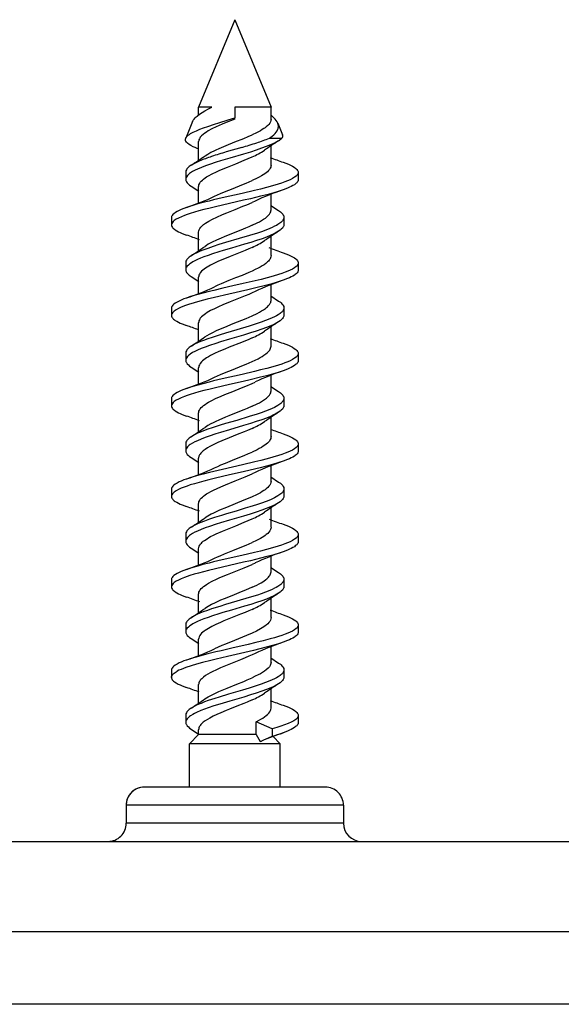
# Model space of a CAD drawing. Extents: x 0 to 420, y 0 to 297.
# Drawn here: x 106 to 114, y 34 to 47 of the extents above; entities that cross this region are included whole.
import ezdxf

# ---------------------------------------------------------------- set-up
doc = ezdxf.new("R2010")
doc.units = 0
doc.layers.get('0').update_dxf_attribs({"linetype": 'CONTINUOUS'})

msp = doc.modelspace()

# ---------------------------------------------------------------- linework, layer by layer
at = {"color": 7}
for p, q in [((109.437469, 47.316505), (108.937469, 46.109398)), ((109.437469, 47.316505), (109.937469, 46.109398)), ((109.122322, 46.109398), (108.937469, 46.109398)), ((108.937469, 46.001686), (108.937469, 46.109398)), ((109.437469, 46.109398), (109.437469, 45.960693)), ((109.677185, 46.109398), (109.437469, 46.109398)), ((109.937469, 46.109398), (109.677185, 46.109398)), ((109.937469, 45.939896), (109.937469, 46.109398)), ((108.855179, 45.910717), (108.759399, 45.679497)), ((109.437469, 45.944187), (109.437469, 45.960693)), ((110.029739, 45.886642), (110.096115, 45.726395)), ((108.937469, 45.375732), (108.937469, 45.631775)), ((109.916107, 45.680817), (110.08786, 45.680756)), ((109.937469, 45.307724), (109.937469, 45.573967)), ((108.93898, 45.530273), (108.918701, 45.538044)), ((109.53418, 45.553116), (109.31926, 45.489807)), ((108.759972, 45.212276), (108.759972, 45.112278)), ((110.312599, 45.207325), (110.312599, 45.107307)), ((108.833817, 45.01841), (108.93869, 44.949291)), ((108.937469, 44.789112), (108.937469, 45.009781)), ((109.937469, 44.689732), (109.937469, 44.900284)), ((109.716469, 44.811859), (109.677185, 44.793541)), ((109.936272, 44.750099), (110.041344, 44.680874)), ((108.562462, 44.582127), (108.562462, 44.482124)), ((110.115082, 44.587086), (110.115082, 44.487087)), ((108.937469, 44.125557), (108.937469, 44.38168)), ((109.937469, 44.057564), (109.937469, 44.323795)), ((108.759834, 43.962227), (108.759834, 43.862225)), ((110.312675, 43.957054), (110.312675, 43.857056)), ((108.833298, 43.76886), (108.938713, 43.699448)), ((108.937469, 43.538979), (108.937469, 43.759567)), ((109.716858, 43.562248), (109.677185, 43.54377)), ((109.937469, 43.439758), (109.937469, 43.650391)), ((109.936249, 43.500038), (110.041382, 43.430779)), ((108.562454, 43.332169), (108.562454, 43.232174)), ((110.114975, 43.337257), (110.114975, 43.237259)), ((108.937469, 42.875549), (108.937469, 43.131634)), ((109.937469, 42.807781), (109.937469, 43.07402)), ((108.759827, 42.71233), (108.759827, 42.612331)), ((110.312599, 42.707188), (110.312599, 42.607197)), ((108.833519, 42.518692), (108.938675, 42.449425)), ((108.937469, 42.289055), (108.937469, 42.50985)), ((109.677185, 42.293648), (109.716736, 42.31208)), ((109.937469, 42.189781), (109.937469, 42.400337)), ((109.934044, 42.251793), (110.041473, 42.181004)), ((108.562469, 42.082188), (108.562469, 41.982185)), ((110.115021, 42.087391), (110.115021, 41.987392)), ((108.937469, 41.625481), (108.937469, 41.881687)), ((109.937469, 41.557598), (109.937469, 41.823967)), ((108.759956, 41.462254), (108.759956, 41.362251)), ((110.312553, 41.457111), (110.312553, 41.357128)), ((108.83358, 41.268696), (108.938675, 41.199459)), ((108.937469, 41.038944), (108.937469, 41.259827)), ((109.937469, 40.939922), (109.937469, 41.150379)), ((109.716698, 41.062119), (109.677185, 41.043705)), ((109.936234, 41.000168), (110.04171, 40.930721)), ((108.562454, 40.832161), (108.562454, 40.732159)), ((110.115128, 40.837368), (110.115128, 40.737373)), ((108.937469, 40.375751), (108.937469, 40.631744)), ((109.937469, 40.307751), (109.937469, 40.573967)), ((108.759956, 40.21233), (108.759956, 40.112331)), ((110.31263, 40.207298), (110.31263, 40.107296)), ((108.833832, 40.018436), (108.93869, 39.949326)), ((108.937469, 39.789139), (108.937469, 40.009781)), ((109.937469, 39.689739), (109.937469, 39.900299)), ((109.7164, 39.811848), (109.677185, 39.793552)), ((109.936249, 39.750149), (110.041183, 39.680996)), ((108.562469, 39.582172), (108.562469, 39.48217)), ((110.115013, 39.587139), (110.115013, 39.487137)), ((108.937469, 39.125557), (108.937469, 39.381687)), ((109.937469, 39.057598), (109.937469, 39.323776)), ((108.759796, 38.962177), (108.759796, 38.862175)), ((110.312622, 38.957043), (110.312622, 38.857044)), ((108.833221, 38.768848), (108.938713, 38.699394)), ((108.937469, 38.538982), (108.937469, 38.759556)), ((109.937469, 38.439709), (109.937469, 38.650352)), ((109.716934, 38.562252), (109.677185, 38.543747)), ((109.936256, 38.500057), (110.041367, 38.430813)), ((108.562454, 38.332176), (108.562469, 38.316505)), ((108.562469, 38.316505), (108.562469, 38.232101)), ((110.114975, 38.337265), (110.114975, 38.237267)), ((108.937469, 37.875496), (108.937469, 38.131622)), ((109.937469, 37.807812), (109.937469, 38.074036)), ((108.75985, 37.712288), (108.75985, 37.612286)), ((110.312599, 37.707184), (110.312599, 37.607185)), ((109.731369, 37.441505), (109.731369, 37.620148)), ((109.951782, 37.519669), (109.731369, 37.620148)), ((108.937469, 37.441505), (108.812469, 37.316505)), ((108.833511, 37.5187), (108.938171, 37.449764)), ((108.937469, 37.441505), (108.937469, 37.509872)), ((109.677185, 37.441505), (108.937469, 37.441505)), ((109.731369, 37.441505), (109.677185, 37.441505)), ((109.731369, 37.441505), (109.788071, 37.345036)), ((109.788071, 37.345036), (109.951782, 37.419666)), ((109.951782, 37.519669), (109.951782, 37.419666)), ((109.965332, 37.413651), (110.062469, 37.316505)), ((109.737114, 37.316505), (108.812469, 37.316505)), ((108.812469, 36.716507), (108.812469, 37.316505)), ((110.062469, 37.316505), (109.737114, 37.316505)), ((109.788071, 37.345036), (109.804253, 37.351765)), ((110.062469, 36.716507), (110.062469, 37.316505)), ((110.036758, 36.716507), (108.187469, 36.716507)), ((110.687469, 36.716507), (110.036758, 36.716507)), ((107.937469, 36.466507), (107.937469, 36.216507)), ((110.937469, 36.466507), (107.937469, 36.466507)), ((107.937469, 36.466507), (107.937469, 36.216507)), ((110.937469, 36.466507), (110.937469, 36.216507)), ((110.937469, 36.216507), (107.937469, 36.216507)), ((102.987473, 35.966507), (186.987473, 35.966507)), ((186.987473, 34.716507), (102.987473, 34.716507)), ((186.987473, 33.716507), (102.987473, 33.716507))]:
    msp.add_line(p, q, dxfattribs=at)
for points in [[(108.855179, 45.910717), (108.863609, 45.927261), (108.875114, 45.943806), (108.889549, 45.960342), (108.902214, 45.972748), (108.916374, 45.985157), (108.948875, 46.009979), (108.985191, 46.034042), (109.025627, 46.058121), (109.072433, 46.083752), (109.122322, 46.109398)], [(110.029739, 45.886642), (110.020775, 45.904873), (110.009056, 45.923092), (109.99472, 45.941296), (109.982338, 45.954941), (109.96862, 45.968578), (109.937469, 45.995838)], [(108.759399, 45.679497), (108.767303, 45.693554), (108.779266, 45.707611), (108.795143, 45.721657), (108.809517, 45.732189), (108.82592, 45.742722), (108.844261, 45.75325), (108.864456, 45.763783), (108.906738, 45.783436), (108.954453, 45.803093), (109.007263, 45.82291), (109.064041, 45.842739), (109.15535, 45.872662), (109.218773, 45.892624), (109.347809, 45.93256), (109.437469, 45.960693)], [(109.437469, 45.944187), (109.319092, 45.896622), (109.261253, 45.872494), (109.17836, 45.835705), (109.120895, 45.807636), (109.069023, 45.779198), (109.045624, 45.764854), (109.024139, 45.750439), (108.998741, 45.731102), (108.977371, 45.711647), (108.96032, 45.692051), (108.953423, 45.682083), (108.947723, 45.67207), (108.942047, 45.658661), (108.938622, 45.645222), (108.937469, 45.631775)], [(109.937469, 45.939896), (109.935585, 45.922565), (109.929947, 45.905266), (109.920654, 45.888042), (109.907845, 45.870934), (109.891716, 45.853973), (109.872498, 45.837185), (109.856201, 45.824715), (109.838432, 45.812359), (109.815353, 45.797699), (109.790497, 45.783195), (109.736244, 45.754646), (109.677185, 45.726696)], [(109.916107, 45.680817), (109.936317, 45.694489), (109.954735, 45.708138), (109.976463, 45.726284), (109.994957, 45.7444), (110.010262, 45.762558), (110.023712, 45.783173), (110.033028, 45.803894), (110.036133, 45.814266), (110.0382, 45.824635), (110.039253, 45.834988), (110.039299, 45.845325), (110.036438, 45.865959), (110.029739, 45.886642)], [(109.025932, 45.435085), (109.064743, 45.460083), (109.108421, 45.484535), (109.142288, 45.501774), (109.177925, 45.518787), (109.222321, 45.538811), (109.316185, 45.578461), (109.438431, 45.627544), (109.561287, 45.676971), (109.620506, 45.701763), (109.677185, 45.726696)], [(108.918701, 45.538044), (108.889343, 45.549728), (108.862503, 45.561543), (108.831017, 45.577389), (108.804932, 45.59317), (108.784485, 45.608799), (108.77063, 45.622959), (108.76123, 45.637108), (108.758179, 45.644226), (108.756241, 45.65134), (108.755424, 45.65836), (108.755676, 45.665375), (108.757004, 45.672436), (108.759399, 45.679497)], [(110.041374, 45.643665), (110.019012, 45.630085), (109.99456, 45.616814), (109.96434, 45.602001), (109.932068, 45.587551), (109.871964, 45.563229), (109.808105, 45.539848), (109.731201, 45.513863), (109.652061, 45.488743), (109.557472, 45.460041), (109.366547, 45.403797), (109.240715, 45.366127), (109.178955, 45.346916), (109.088707, 45.317299), (109.030838, 45.296844), (108.975555, 45.275688), (108.923714, 45.253716), (108.887726, 45.236629), (108.854813, 45.218971), (108.824127, 45.199699), (108.810593, 45.1898), (108.798409, 45.179729), (108.784492, 45.166054), (108.773476, 45.15213), (108.76561, 45.137997), (108.761391, 45.125168), (108.759972, 45.112278)], [(108.833717, 45.306118), (108.808304, 45.28801), (108.797295, 45.278736), (108.787544, 45.269329), (108.776657, 45.256592), (108.768356, 45.243668), (108.762833, 45.230598), (108.760689, 45.221451), (108.759972, 45.212276)], [(108.937469, 45.009781), (108.93866, 45.023514), (108.942215, 45.037216), (108.94809, 45.050865), (108.953972, 45.06105), (108.96109, 45.07119), (108.973976, 45.086296), (108.989372, 45.101265), (109.006584, 45.115669), (109.025833, 45.129921), (109.048233, 45.14484), (109.072525, 45.159588), (109.125214, 45.188168), (109.183418, 45.216297), (109.232155, 45.238125), (109.334534, 45.280968), (109.45105, 45.32753), (109.567429, 45.374405), (109.623459, 45.397938), (109.677185, 45.421623)], [(109.937469, 45.307724), (109.936325, 45.294197), (109.932877, 45.280685), (109.927162, 45.2672), (109.921425, 45.257122), (109.914474, 45.247078), (109.901833, 45.232082), (109.886673, 45.217194), (109.869576, 45.202759), (109.850372, 45.188442), (109.828186, 45.173584), (109.80407, 45.158871), (109.774986, 45.142544), (109.743973, 45.126389), (109.677185, 45.094555)], [(110.105225, 45.347004), (110.142227, 45.333458), (110.176941, 45.319489), (110.207024, 45.305984), (110.234283, 45.29208), (110.25898, 45.277294), (110.27961, 45.2621), (110.293724, 45.248703), (110.3041, 45.235065), (110.307793, 45.228176), (110.310455, 45.221249), (110.312057, 45.214294), (110.312599, 45.207325)], [(110.312599, 45.207325), (110.311119, 45.195732), (110.306702, 45.184181), (110.299423, 45.172718), (110.292175, 45.164204), (110.283455, 45.155777), (110.261963, 45.139236), (110.233856, 45.122189), (110.201057, 45.105675), (110.166145, 45.090439), (110.128304, 45.075695), (110.084007, 45.060043), (110.037415, 45.044914), (109.958557, 45.021492), (109.876335, 44.999077), (109.791916, 44.977509), (109.708, 44.957069), (109.537071, 44.917271), (109.263405, 44.854839), (109.142883, 44.826424), (109.083672, 44.811947), (108.996674, 44.789753), (108.926651, 44.770779), (108.859154, 44.751156), (108.813858, 44.736973), (108.770531, 44.722359)], [(108.759972, 45.112278), (108.760559, 45.103958), (108.762329, 45.095654), (108.765289, 45.087318), (108.769402, 45.079025), (108.780869, 45.062698), (108.796379, 45.046692), (108.813751, 45.032379), (108.833817, 45.01841)], [(109.158119, 44.877338), (109.197556, 44.895699), (109.238739, 44.913918), (109.295868, 44.938065), (109.414902, 44.986126), (109.534988, 45.034119), (109.593452, 45.058182), (109.677185, 45.094555)], [(110.312599, 45.107307), (110.311043, 45.095421), (110.306389, 45.08358), (110.298752, 45.071838), (110.29213, 45.064163), (110.284325, 45.056557), (110.272758, 45.046993), (110.259483, 45.037575), (110.239044, 45.025085), (110.216034, 45.012886), (110.190781, 45.000984), (110.163567, 44.989388), (110.104347, 44.967049)], [(110.104347, 44.967049), (110.034355, 44.943962), (109.960136, 44.921936), (109.877853, 44.899475), (109.793198, 44.877831), (109.653008, 44.844067), (109.557648, 44.821983), (109.364166, 44.77795), (109.171753, 44.733337), (109.077606, 44.710442), (109.008438, 44.692837), (108.940933, 44.674755), (108.879578, 44.657269), (108.820702, 44.639187), (108.780396, 44.625801), (108.742043, 44.612026), (108.699234, 44.594994), (108.660507, 44.577309), (108.627884, 44.55962), (108.613579, 44.550526), (108.600784, 44.541271), (108.586304, 44.528709), (108.575035, 44.515923), (108.567253, 44.502968), (108.563667, 44.492565), (108.562462, 44.482124)], [(108.937469, 44.38168), (108.939194, 44.398247), (108.944458, 44.41502), (108.9534, 44.432049), (108.966042, 44.449265), (108.984421, 44.468605), (109.006866, 44.48777), (109.033035, 44.506767), (109.054909, 44.520905), (109.078529, 44.534939), (109.130363, 44.562687), (109.187225, 44.589996), (109.268616, 44.625725), (109.32515, 44.649139), (109.440544, 44.695343), (109.548523, 44.738621), (109.601234, 44.760437), (109.677185, 44.793541)], [(108.770531, 44.722359), (108.733536, 44.708801), (108.698799, 44.694809), (108.668526, 44.68121), (108.64109, 44.667198), (108.61628, 44.652328), (108.595535, 44.637043), (108.581367, 44.623592), (108.570969, 44.609913), (108.567268, 44.603004), (108.564606, 44.596066), (108.563004, 44.5891), (108.562462, 44.582127)], [(109.677185, 44.476799), (109.74572, 44.509399), (109.777527, 44.526001), (109.80732, 44.542824), (109.834801, 44.559883), (109.85965, 44.577168), (109.874596, 44.58881), (109.888145, 44.600548), (109.903877, 44.616329), (109.916779, 44.632248), (109.926682, 44.648285), (109.932648, 44.662052), (109.936264, 44.67588), (109.937469, 44.689732)], [(110.041344, 44.680874), (110.066849, 44.662697), (110.077881, 44.653397), (110.087639, 44.643974), (110.098511, 44.631226), (110.106773, 44.618317), (110.112259, 44.605286), (110.114372, 44.596191), (110.115082, 44.587086)], [(108.562462, 44.482124), (108.564041, 44.470161), (108.568733, 44.458263), (108.576424, 44.44648), (108.583054, 44.438812), (108.590858, 44.431225), (108.602463, 44.421642), (108.615768, 44.412216), (108.636131, 44.399788), (108.659012, 44.387661), (108.684105, 44.375839), (108.711128, 44.364319), (108.769974, 44.342133)], [(110.115082, 44.587086), (110.113464, 44.573338), (110.108673, 44.559677), (110.100807, 44.546162), (110.093689, 44.536945), (110.085258, 44.527836), (110.073814, 44.517296), (110.060814, 44.506935), (110.033058, 44.48822), (110.010788, 44.475296), (109.986671, 44.462669), (109.954926, 44.447571), (109.921104, 44.432854), (109.864052, 44.410255), (109.803726, 44.388432), (109.749847, 44.370171), (109.638367, 44.334774), (109.498131, 44.292721), (109.3106, 44.237358), (109.218224, 44.209248), (109.139519, 44.184196), (109.063103, 44.158298), (109.009712, 44.138817), (108.958832, 44.118683), (108.912766, 44.098515), (108.870598, 44.077553), (108.851341, 44.066784), (108.833504, 44.05582)], [(109.677185, 44.476799), (109.631935, 44.456848), (109.585068, 44.437031), (109.520729, 44.410728), (109.389641, 44.358337), (109.292542, 44.318848), (109.248688, 44.300293), (109.183441, 44.271225), (109.126015, 44.243458), (109.098343, 44.228951), (109.071693, 44.213989), (109.047821, 44.199474), (109.025803, 44.184811)], [(110.115082, 44.487087), (110.114494, 44.478798), (110.11274, 44.470531), (110.109795, 44.462204), (110.105705, 44.45393), (110.094307, 44.437675), (110.078873, 44.421749), (110.0616, 44.40752), (110.041641, 44.393631)], [(110.041641, 44.393631), (110.019829, 44.380371), (109.99601, 44.367424), (109.966095, 44.352715), (109.934128, 44.338379), (109.875519, 44.314617), (109.813148, 44.291729), (109.736687, 44.26585), (109.6577, 44.240742), (109.569496, 44.213905), (109.392174, 44.161552), (109.274521, 44.126503), (109.216057, 44.108562), (109.129562, 44.08091), (109.068687, 44.060249), (109.009796, 44.038849), (108.964149, 44.020882), (108.920975, 44.002285), (108.876617, 43.980743), (108.856354, 43.969681), (108.837578, 43.958424), (108.815155, 43.943134), (108.796059, 43.927532), (108.780655, 43.911633), (108.769226, 43.895344), (108.765129, 43.887062), (108.762177, 43.878738), (108.760422, 43.87048), (108.759834, 43.862225)], [(109.677185, 44.171818), (109.629517, 44.150795), (109.580086, 44.129913), (109.512207, 44.102207), (109.374252, 44.047081), (109.272308, 44.005306), (109.2118, 43.979126), (109.155411, 43.953053), (109.101776, 43.925838), (109.077103, 43.912151), (109.053726, 43.898205), (109.031998, 43.884087), (109.012131, 43.869827), (108.994286, 43.855431), (108.978607, 43.840897), (108.960907, 43.82074), (108.953835, 43.8106), (108.947983, 43.80043), (108.942169, 43.786831), (108.938644, 43.773205), (108.937469, 43.759567)], [(110.10479, 44.097103), (110.141846, 44.083523), (110.17662, 44.069515), (110.207108, 44.055809), (110.23468, 44.041702), (110.25943, 44.026817), (110.280052, 44.011543), (110.294052, 43.998165), (110.304314, 43.984581), (110.307953, 43.97773), (110.31057, 43.970852), (110.312149, 43.963955), (110.312675, 43.957054)], [(108.833504, 44.05582), (108.807983, 44.037632), (108.796959, 44.028343), (108.787216, 44.018936), (108.776367, 44.006222), (108.768127, 43.993351), (108.762657, 43.980366), (108.760544, 43.971302), (108.759834, 43.962227)], [(110.312675, 43.957054), (110.311211, 43.94553), (110.306839, 43.934067), (110.299652, 43.922714), (110.292503, 43.914291), (110.28392, 43.90596), (110.262772, 43.889622), (110.235268, 43.872852), (110.203201, 43.856609), (110.169144, 43.841656), (110.132195, 43.827164), (110.088623, 43.811676), (110.042656, 43.796677), (109.964867, 43.773464), (109.88343, 43.751171), (109.799438, 43.72963), (109.718559, 43.709843), (109.553429, 43.671188), (109.412315, 43.638985), (109.270546, 43.606491), (109.14595, 43.577095), (109.084763, 43.562126), (108.994957, 43.539181), (108.925087, 43.520203), (108.857788, 43.500591), (108.813118, 43.48658), (108.770401, 43.472164)], [(109.937469, 44.057564), (109.93605, 44.042564), (109.931839, 44.027657), (109.92495, 44.012917), (109.918747, 44.002926), (109.91143, 43.993053), (109.901367, 43.981491), (109.889923, 43.970108), (109.865601, 43.949615), (109.841263, 43.932156), (109.814148, 43.914902), (109.788322, 43.89994), (109.760277, 43.884861), (109.720352, 43.864918), (109.677185, 43.844776)], [(108.759834, 43.862225), (108.761223, 43.84951), (108.76535, 43.836861), (108.772125, 43.824326), (108.77887, 43.815022), (108.786964, 43.805817), (108.806908, 43.787743), (108.833298, 43.76886)], [(109.677185, 43.844776), (109.631866, 43.824749), (109.536713, 43.785027), (109.446053, 43.748631), (109.355087, 43.712234), (109.250565, 43.668945), (109.201828, 43.647514), (109.158249, 43.627266)], [(110.312675, 43.857056), (110.311104, 43.845131), (110.306427, 43.833279), (110.298752, 43.821545), (110.292145, 43.813915), (110.284363, 43.806362), (110.272766, 43.796803), (110.25946, 43.787399), (110.23912, 43.775005), (110.216263, 43.762909), (110.19117, 43.751106), (110.164124, 43.739594), (110.105171, 43.717392)], [(110.105171, 43.717392), (110.064896, 43.703789), (110.022888, 43.690552), (109.934952, 43.665073), (109.84211, 43.640423), (109.746788, 43.616669), (109.617966, 43.586113), (109.354584, 43.525829), (109.15554, 43.479401), (109.054161, 43.454456), (108.95562, 43.428642), (108.875183, 43.405811), (108.799194, 43.382004), (108.758095, 43.367783), (108.719452, 43.353161), (108.687531, 43.339806), (108.658249, 43.326088), (108.62619, 43.308529), (108.61219, 43.299526), (108.599693, 43.290382), (108.585594, 43.277992), (108.574654, 43.265404), (108.567101, 43.252666), (108.563622, 43.242435), (108.562454, 43.232174)], [(109.677185, 43.54377), (109.629578, 43.522743), (109.580177, 43.501854), (109.51236, 43.474152), (109.374138, 43.418926), (109.271896, 43.377041), (109.211334, 43.350819), (109.154831, 43.32465), (109.101509, 43.297554), (109.076866, 43.283859), (109.053543, 43.269932), (109.031898, 43.255863), (109.012138, 43.241692), (108.994415, 43.227417), (108.978851, 43.213043), (108.961052, 43.192875), (108.953934, 43.18272), (108.948051, 43.172527), (108.942192, 43.158901), (108.938652, 43.145264), (108.937469, 43.131634)], [(108.770401, 43.472164), (108.733353, 43.458588), (108.698624, 43.444607), (108.66806, 43.430878), (108.640442, 43.416756), (108.615715, 43.401897), (108.595116, 43.386658), (108.581108, 43.373287), (108.570839, 43.359707), (108.567192, 43.352856), (108.564568, 43.345978), (108.562988, 43.339077), (108.562454, 43.332169)], [(109.677185, 43.226738), (109.746094, 43.259663), (109.778, 43.276394), (109.807831, 43.29332), (109.835297, 43.310436), (109.860092, 43.327751), (109.875, 43.339401), (109.888489, 43.351128), (109.90416, 43.366882), (109.916992, 43.382759), (109.926826, 43.398735), (109.932716, 43.412373), (109.936279, 43.42606), (109.937469, 43.439758)], [(110.041382, 43.430779), (110.066849, 43.412636), (110.07785, 43.403366), (110.087578, 43.393978), (110.098419, 43.381287), (110.106659, 43.368427), (110.112144, 43.355442), (110.114265, 43.346359), (110.114975, 43.337257)], [(110.114975, 43.337257), (110.113396, 43.323673), (110.108688, 43.31015), (110.100952, 43.296749), (110.093941, 43.287598), (110.085625, 43.278534), (110.07431, 43.268028), (110.061417, 43.257679), (110.033829, 43.238949), (110.011246, 43.225773), (109.986717, 43.212879), (109.955086, 43.197788), (109.921356, 43.18306), (109.862823, 43.159821), (109.800789, 43.137375), (109.746895, 43.119125), (109.63549, 43.083767), (109.464096, 43.032566), (109.310577, 42.987209), (109.234665, 42.964184), (109.123566, 42.928795), (109.063812, 42.908413), (109.0065, 42.887482), (108.963448, 42.870499), (108.922836, 42.853062), (108.880409, 42.832684), (108.842628, 42.811573), (108.833267, 42.805687)], [(108.562454, 43.232174), (108.564018, 43.220303), (108.568665, 43.208488), (108.576294, 43.196777), (108.582878, 43.189148), (108.590645, 43.181587), (108.602203, 43.172035), (108.615471, 43.162624), (108.635826, 43.150188), (108.658745, 43.138039), (108.683922, 43.126171), (108.711082, 43.114586), (108.770355, 43.092228)], [(110.041336, 43.1437), (110.019272, 43.130287), (109.99514, 43.117168), (109.965141, 43.102432), (109.933067, 43.088039), (109.873222, 43.063778), (109.809433, 43.040398), (109.732674, 43.014454), (109.653442, 42.989304), (109.558517, 42.960495), (109.366096, 42.903709), (109.238937, 42.865498), (109.17659, 42.846008), (109.085724, 42.816036), (109.027695, 42.795422), (108.972488, 42.774178), (108.920944, 42.752209), (108.885307, 42.735184), (108.852806, 42.717636), (108.822632, 42.698544), (108.809341, 42.688751), (108.797394, 42.678806), (108.783768, 42.66531), (108.773003, 42.651581), (108.76532, 42.637661), (108.761208, 42.625027), (108.759827, 42.612331)], [(109.025513, 42.934578), (109.054695, 42.95372), (109.087021, 42.972645), (109.134407, 42.997589), (109.185913, 43.022259), (109.240715, 43.0467), (109.297989, 43.07095), (109.416763, 43.118996), (109.536026, 43.166718), (109.59404, 43.190605), (109.677185, 43.226738)], [(110.114975, 43.237259), (110.114395, 43.229019), (110.112656, 43.220795), (110.109718, 43.212486), (110.105637, 43.20422), (110.094254, 43.187969), (110.078796, 43.172001), (110.06144, 43.157696), (110.041336, 43.1437)], [(109.677185, 42.921753), (109.62986, 42.90086), (109.5289, 42.858864), (109.359695, 42.791122), (109.30159, 42.76741), (109.217094, 42.731327), (109.157318, 42.703808), (109.102081, 42.675877), (109.073471, 42.659958), (109.046982, 42.643909), (109.028053, 42.631378), (109.010651, 42.618763), (108.992722, 42.60421), (108.977058, 42.589531), (108.960045, 42.569859), (108.953232, 42.559944), (108.947601, 42.549984), (108.942001, 42.536652), (108.938606, 42.523266), (108.937469, 42.50985)], [(110.104721, 42.847054), (110.141815, 42.833469), (110.176605, 42.819477), (110.206879, 42.805889), (110.234291, 42.791908), (110.259026, 42.777092), (110.279671, 42.761887), (110.293777, 42.748493), (110.304131, 42.734871), (110.307816, 42.727993), (110.310463, 42.721081), (110.312065, 42.714142), (110.312599, 42.707188)], [(108.833267, 42.805687), (108.807922, 42.787636), (108.796951, 42.778404), (108.787247, 42.769047), (108.776413, 42.756386), (108.768166, 42.743542), (108.762672, 42.730556), (108.760536, 42.721458), (108.759827, 42.71233)], [(110.312599, 42.707188), (110.311134, 42.695705), (110.306778, 42.684261), (110.299614, 42.672901), (110.292465, 42.664463), (110.283875, 42.656105), (110.262657, 42.639687), (110.234879, 42.622742), (110.202438, 42.606319), (110.167656, 42.591068), (110.129868, 42.576294), (110.085991, 42.560745), (110.039749, 42.5457), (109.960533, 42.522133), (109.877922, 42.499592), (109.793152, 42.477909), (109.709129, 42.457424), (109.538094, 42.417534), (109.26281, 42.35463), (109.141533, 42.325996), (109.08197, 42.311417), (108.994499, 42.289074), (108.924515, 42.270084), (108.857109, 42.250458), (108.812569, 42.236496), (108.769958, 42.222118)], [(109.677185, 42.594616), (109.720016, 42.614613), (109.759254, 42.634205), (109.787315, 42.649277), (109.81311, 42.664215), (109.840034, 42.681343), (109.864716, 42.699013), (109.890106, 42.720394), (109.901489, 42.73175), (109.911461, 42.743263), (109.919334, 42.754005), (109.925888, 42.764858), (109.932297, 42.779144), (109.93618, 42.793465), (109.937469, 42.807781)], [(108.759827, 42.612331), (108.760406, 42.604103), (108.762146, 42.595882), (108.765068, 42.587578), (108.76915, 42.579308), (108.780533, 42.563046), (108.79599, 42.547058), (108.813385, 42.532719), (108.833519, 42.518692)], [(109.157936, 42.377151), (109.197258, 42.395451), (109.23835, 42.413635), (109.295418, 42.437786), (109.414558, 42.48597), (109.534866, 42.534122), (109.593414, 42.558231), (109.677185, 42.594616)], [(110.312599, 42.607197), (110.31105, 42.595367), (110.306427, 42.58358), (110.298828, 42.571884), (110.292267, 42.564251), (110.284515, 42.556686), (110.272995, 42.547142), (110.259758, 42.537735), (110.23938, 42.525265), (110.216431, 42.513077), (110.191208, 42.501179), (110.164001, 42.489571), (110.104645, 42.467182)], [(110.104645, 42.467182), (110.034264, 42.443985), (109.959419, 42.421814), (109.87606, 42.399101), (109.790161, 42.377178), (109.649742, 42.343372), (109.554428, 42.321281), (109.36171, 42.277351), (109.170395, 42.232918), (109.076767, 42.210121), (109.007988, 42.192608), (108.940872, 42.174633), (108.879288, 42.157097), (108.820236, 42.138969), (108.779701, 42.125515), (108.741173, 42.111675), (108.698296, 42.094601), (108.659569, 42.076878), (108.627228, 42.059277), (108.61306, 42.050232), (108.600395, 42.041031), (108.586067, 42.028538), (108.574921, 42.015823), (108.567215, 42.00293), (108.56366, 41.992577), (108.562469, 41.982185)], [(108.769958, 42.222118), (108.733002, 42.208576), (108.698318, 42.194607), (108.668159, 42.181057), (108.640831, 42.167099), (108.616104, 42.152271), (108.595444, 42.137032), (108.581329, 42.123611), (108.570961, 42.109955), (108.567268, 42.103054), (108.564613, 42.096119), (108.563004, 42.089157), (108.562469, 42.082188)], [(108.937469, 41.881687), (108.93866, 41.895424), (108.942223, 41.909134), (108.948105, 41.922802), (108.95401, 41.933014), (108.961159, 41.943188), (108.974121, 41.958363), (108.989639, 41.973415), (109.007195, 41.98806), (109.026886, 42.002563), (109.049416, 42.01749), (109.073883, 42.032265), (109.120865, 42.057812), (109.17247, 42.083061), (109.247101, 42.116436), (109.299622, 42.138557), (109.40847, 42.182579), (109.531685, 42.231853), (109.591568, 42.256481), (109.677185, 42.293648)], [(109.677185, 41.976711), (109.74572, 42.009396), (109.77755, 42.026039), (109.807373, 42.042912), (109.834885, 42.060013), (109.859756, 42.077332), (109.874718, 42.088993), (109.888268, 42.100746), (109.903999, 42.116535), (109.916885, 42.132454), (109.926758, 42.148479), (109.932686, 42.162209), (109.936272, 42.175991), (109.937469, 42.189781)], [(110.041473, 42.181004), (110.066833, 42.162945), (110.077812, 42.153698), (110.087532, 42.144318), (110.098389, 42.131618), (110.106659, 42.118729), (110.112167, 42.10569), (110.114304, 42.096554), (110.115021, 42.087391)], [(110.115021, 42.087391), (110.113411, 42.073658), (110.108627, 42.059986), (110.100761, 42.04644), (110.093597, 42.037155), (110.085106, 42.027969), (110.073647, 42.017418), (110.060631, 42.007034), (110.032722, 41.988209), (110.010025, 41.975044), (109.985435, 41.962181), (109.953491, 41.947014), (109.919495, 41.932236), (109.86158, 41.909325), (109.800377, 41.887218), (109.74614, 41.86887), (109.634056, 41.833328), (109.463097, 41.782288), (109.31002, 41.737106), (109.234322, 41.714165), (109.123489, 41.678871), (109.064133, 41.658615), (109.007149, 41.637794), (108.963837, 41.620697), (108.922981, 41.603127), (108.880562, 41.582718), (108.842789, 41.561584), (108.833542, 41.555763)], [(108.562469, 41.982185), (108.564041, 41.970245), (108.568733, 41.958359), (108.576431, 41.946583), (108.583061, 41.938919), (108.590874, 41.931332), (108.602501, 41.921741), (108.615829, 41.912308), (108.636253, 41.899845), (108.659195, 41.887688), (108.684364, 41.875839), (108.711456, 41.864288), (108.770454, 41.842041)], [(110.041351, 41.89365), (110.019051, 41.880104), (109.994675, 41.866875), (109.964539, 41.852097), (109.932365, 41.837692), (109.872772, 41.813576), (109.809402, 41.790371), (109.732231, 41.764309), (109.652611, 41.739048), (109.557732, 41.710262), (109.365395, 41.653549), (109.238213, 41.615356), (109.175827, 41.59586), (109.084877, 41.565834), (109.026779, 41.545155), (108.971512, 41.523823), (108.919945, 41.501747), (108.884315, 41.484642), (108.851875, 41.467018), (108.821922, 41.447933), (108.808762, 41.43816), (108.796944, 41.428234), (108.783485, 41.414783), (108.772873, 41.401115), (108.76532, 41.387272), (108.761307, 41.374786), (108.759956, 41.362251)], [(109.677185, 41.976711), (109.609856, 41.947296), (109.560173, 41.926601), (109.456612, 41.884857), (109.356514, 41.844894), (109.307816, 41.825054), (109.218445, 41.787029), (109.175949, 41.767727), (109.139915, 41.750408), (109.105774, 41.732899), (109.063408, 41.70903), (109.025879, 41.684788)], [(110.115021, 41.987392), (110.114441, 41.979118), (110.112694, 41.97086), (110.109756, 41.962536), (110.105675, 41.954258), (110.094276, 41.937958), (110.078812, 41.921967), (110.06144, 41.907642), (110.041351, 41.89365)], [(109.677185, 41.671753), (109.613632, 41.643932), (109.567032, 41.624454), (109.469231, 41.584923), (109.357765, 41.540428), (109.259239, 41.499744), (109.20092, 41.474174), (109.145645, 41.448185), (109.094406, 41.421696), (109.059334, 41.401497), (109.027733, 41.38102), (109.000137, 41.360287), (108.977043, 41.339329), (108.966957, 41.328335), (108.958275, 41.317287), (108.951576, 41.307087), (108.946144, 41.296848), (108.942299, 41.28743), (108.93956, 41.277981), (108.937996, 41.268906), (108.937469, 41.259827)], [(108.833542, 41.555763), (108.80809, 41.537632), (108.797096, 41.52837), (108.787369, 41.518982), (108.77652, 41.506294), (108.76828, 41.493435), (108.762794, 41.48045), (108.760674, 41.471359), (108.759956, 41.462254)], [(109.937469, 41.557598), (109.936317, 41.544067), (109.932861, 41.530563), (109.927155, 41.517105), (109.921417, 41.507046), (109.914467, 41.497025), (109.901855, 41.482075), (109.886734, 41.467236), (109.869698, 41.452858), (109.850555, 41.438599), (109.828415, 41.423775), (109.804337, 41.409088), (109.775253, 41.392776), (109.744202, 41.37661), (109.677185, 41.344692)], [(110.104591, 41.597176), (110.141678, 41.583588), (110.176468, 41.569576), (110.206924, 41.555897), (110.234467, 41.541809), (110.259239, 41.526928), (110.279884, 41.511658), (110.2939, 41.498272), (110.304169, 41.484676), (110.307823, 41.477818), (110.310448, 41.470932), (110.312027, 41.464024), (110.312553, 41.457111)], [(108.759956, 41.362251), (108.760544, 41.354019), (108.762283, 41.345798), (108.765213, 41.337494), (108.769287, 41.329227), (108.78067, 41.312977), (108.79612, 41.297009), (108.813477, 41.282696), (108.83358, 41.268696)], [(110.312553, 41.457111), (110.311081, 41.445587), (110.306702, 41.434124), (110.299515, 41.42276), (110.292358, 41.41433), (110.283768, 41.405991), (110.262604, 41.389633), (110.235031, 41.372818), (110.202881, 41.356533), (110.168686, 41.341511), (110.131561, 41.326954), (110.087944, 41.311451), (110.041931, 41.296432), (109.963768, 41.273109), (109.881943, 41.250717), (109.797592, 41.229095), (109.713921, 41.208652), (109.543091, 41.168755), (109.405312, 41.137356), (109.267067, 41.105675), (109.145668, 41.077019), (109.086029, 41.062428), (108.998444, 41.04007), (108.927963, 41.020973), (108.860123, 41.001259), (108.814262, 40.986908), (108.77047, 40.972149)], [(109.158386, 41.1273), (109.200989, 41.147118), (109.245667, 41.166809), (109.307831, 41.192959), (109.437126, 41.245018), (109.565811, 41.296829), (109.627518, 41.322773), (109.677185, 41.344692)], [(110.312553, 41.357128), (110.310982, 41.345211), (110.306305, 41.333359), (110.29863, 41.321617), (110.292023, 41.31398), (110.284241, 41.306419), (110.272644, 41.296856), (110.259338, 41.287441), (110.238968, 41.275021), (110.216064, 41.262894), (110.190918, 41.251057), (110.163818, 41.239513), (110.104744, 41.217255)], [(110.104744, 41.217255), (110.033577, 41.193821), (109.957809, 41.171417), (109.874069, 41.148647), (109.787682, 41.126633), (109.648758, 41.093212), (109.554306, 41.071327), (109.363029, 41.027721), (109.172783, 40.983521), (109.079521, 40.960804), (109.010979, 40.943348), (108.944099, 40.925449), (108.882042, 40.907799), (108.822609, 40.889595), (108.780235, 40.875546), (108.740112, 40.861115), (108.696663, 40.843739), (108.657608, 40.825737), (108.625786, 40.808258), (108.611877, 40.799294), (108.599472, 40.790188), (108.585457, 40.777843), (108.574585, 40.765297), (108.56707, 40.752594), (108.563614, 40.742393), (108.562454, 40.732159)], [(108.77047, 40.972149), (108.733383, 40.958561), (108.698616, 40.944569), (108.668175, 40.930901), (108.64064, 40.91684), (108.615906, 40.902), (108.595268, 40.886772), (108.581207, 40.87339), (108.570885, 40.859783), (108.567215, 40.852917), (108.564575, 40.846016), (108.562981, 40.839096), (108.562454, 40.832161)], [(108.937469, 40.631744), (108.938644, 40.645336), (108.942139, 40.658909), (108.947937, 40.672443), (108.953751, 40.682556), (108.9608, 40.692642), (108.973595, 40.707691), (108.988937, 40.722641), (109.006287, 40.737179), (109.02578, 40.75161), (109.048195, 40.766525), (109.072578, 40.781319), (109.107056, 40.800453), (109.144218, 40.819408), (109.192841, 40.842407), (109.244278, 40.865219), (109.309402, 40.892635), (109.444481, 40.946987), (109.534523, 40.983063), (109.57859, 41.001133), (109.6427, 41.02837), (109.677185, 41.043705)], [(109.937469, 40.939922), (109.935585, 40.922623), (109.929962, 40.905346), (109.920685, 40.888134), (109.907898, 40.871033), (109.8918, 40.854076), (109.872604, 40.837288), (109.856339, 40.824818), (109.838585, 40.812458), (109.815498, 40.797787), (109.790627, 40.783268), (109.73632, 40.754688), (109.677185, 40.726707)], [(110.115128, 40.837368), (110.113518, 40.823658), (110.108727, 40.810001), (110.100845, 40.796459), (110.093643, 40.787148), (110.085106, 40.777931), (110.073631, 40.767376), (110.060577, 40.756985), (110.032524, 40.738083), (110.009407, 40.724705), (109.984314, 40.711632), (109.957481, 40.698833), (109.929115, 40.686302), (109.868584, 40.661961), (109.804108, 40.638481), (109.736862, 40.615753), (109.64447, 40.586422), (109.581871, 40.567364), (109.455719, 40.529984), (109.321487, 40.490437), (109.255005, 40.470444), (109.157028, 40.439857), (109.085762, 40.416229), (109.01738, 40.391815), (108.953072, 40.366444), (108.922905, 40.353336), (108.894348, 40.33992), (108.867661, 40.326172), (108.833611, 40.30608)], [(110.04171, 40.930721), (110.067047, 40.912682), (110.078003, 40.903458), (110.087715, 40.8941), (110.098541, 40.881439), (110.106789, 40.868595), (110.112282, 40.855606), (110.114418, 40.8465), (110.115128, 40.837368)], [(108.562454, 40.732159), (108.564003, 40.720318), (108.568626, 40.708523), (108.576233, 40.696827), (108.582802, 40.689198), (108.590553, 40.681633), (108.602081, 40.672089), (108.615326, 40.662682), (108.635689, 40.650227), (108.658615, 40.63805), (108.683823, 40.626163), (108.711021, 40.614559), (108.770378, 40.592167)], [(109.677185, 40.726707), (109.621628, 40.702267), (109.563126, 40.677761), (109.441299, 40.628689), (109.321693, 40.580685), (109.22451, 40.539715), (109.178322, 40.518902), (109.143127, 40.502113), (109.109673, 40.485138), (109.065147, 40.460304), (109.025803, 40.435005)], [(110.115128, 40.737373), (110.114548, 40.729137), (110.112808, 40.720909), (110.109879, 40.712601), (110.105804, 40.704327), (110.094414, 40.688053), (110.078949, 40.672062), (110.061546, 40.657711), (110.041405, 40.643681)], [(110.041405, 40.643681), (110.019043, 40.6301), (109.99456, 40.616821), (109.964363, 40.602024), (109.932083, 40.587582), (109.872116, 40.563316), (109.808395, 40.539982), (109.731087, 40.513859), (109.651619, 40.488632), (109.557007, 40.459908), (109.365997, 40.40361), (109.240105, 40.365894), (109.178322, 40.346664), (109.088074, 40.317032), (109.030235, 40.296581), (108.975006, 40.27544), (108.923241, 40.25349), (108.887321, 40.236431), (108.854477, 40.218803), (108.823891, 40.19957), (108.810394, 40.189693), (108.798248, 40.179646), (108.784378, 40.166), (108.773407, 40.152103), (108.765572, 40.138004), (108.761368, 40.125198), (108.759956, 40.112331)], [(108.937469, 40.009781), (108.939133, 40.026062), (108.944237, 40.042618), (108.953003, 40.059525), (108.965485, 40.076706), (108.975571, 40.087975), (108.987061, 40.099167), (109.001953, 40.111984), (109.018517, 40.124695), (109.053528, 40.148167), (109.07782, 40.162643), (109.103752, 40.176971), (109.141808, 40.196472), (109.182129, 40.215691), (109.265739, 40.252495), (109.335701, 40.281395), (109.451622, 40.327724), (109.56707, 40.374264), (109.623116, 40.39782), (109.677185, 40.421669)], [(108.833611, 40.30608), (108.80822, 40.287991), (108.797226, 40.278728), (108.787491, 40.269333), (108.776611, 40.256615), (108.768333, 40.243702), (108.762817, 40.230644), (108.760674, 40.2215), (108.759956, 40.21233)], [(109.937469, 40.307751), (109.935585, 40.290443), (109.929955, 40.273151), (109.920647, 40.25592), (109.907799, 40.238773), (109.891579, 40.221748), (109.872223, 40.204872), (109.855804, 40.192333), (109.837891, 40.179905), (109.814957, 40.165359), (109.790283, 40.150974), (109.73632, 40.122574), (109.677185, 40.094566)], [(110.105362, 40.346916), (110.142365, 40.333366), (110.177078, 40.319397), (110.207153, 40.305893), (110.234398, 40.291988), (110.259071, 40.277214), (110.279686, 40.262028), (110.293785, 40.248642), (110.304146, 40.235016), (110.307838, 40.22813), (110.310493, 40.221207), (110.312096, 40.21426), (110.31263, 40.207298)], [(110.31263, 40.207298), (110.31115, 40.195717), (110.306732, 40.184181), (110.299461, 40.172729), (110.292213, 40.164223), (110.283501, 40.1558), (110.262016, 40.139267), (110.233879, 40.122204), (110.201065, 40.105679), (110.166115, 40.090435), (110.128227, 40.07568), (110.083855, 40.060009), (110.037148, 40.044857), (109.958069, 40.021378), (109.875679, 39.998917), (109.79113, 39.97731), (109.70726, 39.956879), (109.536507, 39.917103), (109.262207, 39.854507), (109.141396, 39.826019), (109.082054, 39.811512), (108.994896, 39.789268), (108.925034, 39.770332), (108.857727, 39.750748), (108.813072, 39.736755), (108.77034, 39.722347)], [(108.759956, 40.112331), (108.760551, 40.104012), (108.762314, 40.095703), (108.765266, 40.087379), (108.769363, 40.079098), (108.780823, 40.062775), (108.796349, 40.046757), (108.813744, 40.032425), (108.833832, 40.018436)], [(109.157906, 39.877235), (109.196609, 39.895245), (109.237236, 39.913219), (109.293839, 39.937168), (109.411346, 39.984665), (109.533257, 40.033398), (109.592613, 40.057827), (109.677185, 40.094566)], [(110.31263, 40.107296), (110.311073, 40.095428), (110.306435, 40.083607), (110.298805, 40.071877), (110.292206, 40.064213), (110.284416, 40.056618), (110.272858, 40.047058), (110.259598, 40.037643), (110.239159, 40.025143), (110.216156, 40.012943), (110.190903, 40.001041), (110.163689, 39.989441), (110.104378, 39.967079)], [(110.104378, 39.967079), (110.034531, 39.944035), (109.960495, 39.922058), (109.878181, 39.899574), (109.793549, 39.877914), (109.65284, 39.844002), (109.557114, 39.821819), (109.362762, 39.777576), (109.169495, 39.732754), (109.074951, 39.709743), (109.005516, 39.692055), (108.93779, 39.673885), (108.876831, 39.656475), (108.818375, 39.638474), (108.778671, 39.625252), (108.740891, 39.61166), (108.69854, 39.594776), (108.660225, 39.577255), (108.627701, 39.559597), (108.613449, 39.550522), (108.6007, 39.541286), (108.586273, 39.528744), (108.575043, 39.515972), (108.567261, 39.503025), (108.563675, 39.492619), (108.562469, 39.48217)], [(108.77034, 39.722347), (108.733383, 39.708805), (108.698685, 39.694836), (108.668457, 39.681259), (108.64106, 39.667267), (108.616287, 39.652416), (108.595573, 39.63715), (108.581413, 39.623699), (108.570999, 39.610004), (108.567291, 39.603088), (108.564621, 39.596138), (108.563011, 39.589161), (108.562469, 39.582172)], [(108.937469, 39.381687), (108.93866, 39.395374), (108.942192, 39.409039), (108.948036, 39.422665), (108.953903, 39.432846), (108.961006, 39.442986), (108.973885, 39.458111), (108.989296, 39.473114), (109.006691, 39.487679), (109.026192, 39.502106), (109.048592, 39.516998), (109.072914, 39.531746), (109.125397, 39.560188), (109.183548, 39.58828), (109.232437, 39.610168), (109.335335, 39.653221), (109.451721, 39.699734), (109.567932, 39.746559), (109.623772, 39.770008), (109.677185, 39.793552)], [(110.115013, 39.587139), (110.113396, 39.573353), (110.108574, 39.55965), (110.100677, 39.546093), (110.093521, 39.536835), (110.085045, 39.527683), (110.073578, 39.517132), (110.060547, 39.506752), (110.0327, 39.487995), (110.010323, 39.475021), (109.986092, 39.462345), (109.954292, 39.447235), (109.920425, 39.432518), (109.86335, 39.409927), (109.803017, 39.388123), (109.749008, 39.369839), (109.637291, 39.334408), (109.465179, 39.283028), (109.309097, 39.236923), (109.231323, 39.213303), (109.117233, 39.176811), (109.058624, 39.156685), (109.00248, 39.136036), (108.956154, 39.11755), (108.912895, 39.098564), (108.870605, 39.07756), (108.851349, 39.066788), (108.833504, 39.05582)], [(109.677185, 39.476727), (109.742477, 39.507721), (109.77301, 39.523537), (109.801788, 39.539577), (109.836945, 39.561298), (109.867752, 39.583355), (109.881325, 39.59449), (109.89357, 39.605694), (109.904358, 39.61689), (109.913727, 39.628143), (109.920509, 39.637745), (109.926193, 39.647385), (109.932426, 39.661442), (109.936203, 39.675568), (109.937469, 39.689739)], [(110.041183, 39.680996), (110.066689, 39.66283), (110.077721, 39.653538), (110.087494, 39.644115), (110.098389, 39.631371), (110.106674, 39.618443), (110.112175, 39.605385), (110.114304, 39.596268), (110.115013, 39.587139)], [(108.562469, 39.48217), (108.564049, 39.470215), (108.568748, 39.458317), (108.576462, 39.446526), (108.583099, 39.438854), (108.590919, 39.431263), (108.602554, 39.421669), (108.615883, 39.412228), (108.636292, 39.399773), (108.659218, 39.387623), (108.684364, 39.375778), (108.711433, 39.364239), (108.770363, 39.34201)], [(109.677185, 39.476727), (109.586868, 39.437717), (109.523735, 39.411896), (109.395035, 39.360516), (109.290352, 39.317951), (109.23967, 39.296425), (109.167107, 39.263634), (109.115028, 39.237831), (109.067543, 39.211552), (109.045868, 39.198231), (109.025772, 39.184784)], [(110.115013, 39.487137), (110.114426, 39.478828), (110.112671, 39.470543), (110.109718, 39.462208), (110.105621, 39.453926), (110.0942, 39.437641), (110.078751, 39.421688), (110.061447, 39.407433), (110.041466, 39.393517)], [(110.041466, 39.393517), (110.019554, 39.380199), (109.995636, 39.367195), (109.965698, 39.352489), (109.933723, 39.338154), (109.875015, 39.314362), (109.812569, 39.291462), (109.736038, 39.265583), (109.657005, 39.240486), (109.56958, 39.213913), (109.391861, 39.161476), (109.273712, 39.126282), (109.215439, 39.108402), (109.129807, 39.081013), (109.069008, 39.060375), (109.010162, 39.03899), (108.964523, 39.021034), (108.921326, 39.002445), (108.876907, 38.980896), (108.856606, 38.969822), (108.837799, 38.958557), (108.815315, 38.943249), (108.796158, 38.927624), (108.780701, 38.911701), (108.769226, 38.89537), (108.765121, 38.887085), (108.762161, 38.878757), (108.760391, 38.870461), (108.759796, 38.862175)], [(109.677185, 39.171764), (109.630188, 39.151051), (109.581421, 39.130455), (109.514404, 39.103096), (109.378212, 39.048691), (109.28569, 39.010944), (109.240906, 38.991924), (109.17646, 38.963047), (109.122131, 38.936543), (109.072433, 38.909466), (109.049698, 38.895702), (109.02861, 38.881786), (109.012169, 38.8699), (108.997139, 38.85791), (108.979446, 38.841785), (108.96463, 38.825516), (108.952881, 38.809124), (108.944359, 38.792641), (108.939201, 38.776108), (108.937469, 38.759556)], [(108.833504, 39.05582), (108.807976, 39.037628), (108.796944, 39.028336), (108.787193, 39.018917), (108.776337, 39.006199), (108.768089, 38.993317), (108.762619, 38.98032), (108.760506, 38.971252), (108.759796, 38.962177)], [(109.937469, 39.057598), (109.935593, 39.040321), (109.930008, 39.023098), (109.920776, 39.005951), (109.90802, 38.988888), (109.891869, 38.971912), (109.87252, 38.955036), (109.856049, 38.942459), (109.838043, 38.929974), (109.815048, 38.915413), (109.790245, 38.900986), (109.736046, 38.87254), (109.677185, 38.844734)], [(110.104477, 39.097221), (110.141617, 39.083611), (110.176476, 39.069572), (110.206879, 39.055916), (110.234398, 39.041851), (110.259201, 39.026951), (110.279884, 39.011658), (110.29393, 38.998253), (110.304222, 38.984638), (110.307877, 38.977772), (110.310509, 38.970879), (110.312096, 38.963963), (110.312622, 38.957043)], [(110.312622, 38.957043), (110.31115, 38.945492), (110.306755, 38.934006), (110.299545, 38.922623), (110.292374, 38.914181), (110.28376, 38.905834), (110.262558, 38.889465), (110.234955, 38.872662), (110.202797, 38.856392), (110.168655, 38.841419), (110.131622, 38.826916), (110.087967, 38.811417), (110.041916, 38.796406), (109.98484, 38.779179), (109.925613, 38.762482), (109.82888, 38.737026), (109.72963, 38.712498), (109.619835, 38.686539), (109.397087, 38.635544), (109.247551, 38.601158), (109.173027, 38.583591), (109.062622, 38.556591), (108.981026, 38.535488), (108.902077, 38.513668), (108.834198, 38.493313), (108.770378, 38.472168)], [(108.759796, 38.862175), (108.760384, 38.853916), (108.762131, 38.84568), (108.765068, 38.837368), (108.769165, 38.829105), (108.780548, 38.812878), (108.795975, 38.796967), (108.813248, 38.782745), (108.833221, 38.768848)], [(109.677185, 38.844734), (109.599869, 38.8111), (109.545166, 38.788483), (109.432053, 38.743065), (109.307526, 38.692856), (109.255844, 38.671188), (109.205872, 38.649334), (109.158218, 38.627254)], [(110.312622, 38.857044), (110.31105, 38.845119), (110.306374, 38.833263), (110.298698, 38.821522), (110.292099, 38.813896), (110.284332, 38.806343), (110.272736, 38.796783), (110.259438, 38.787376), (110.23912, 38.774986), (110.21627, 38.762894), (110.191208, 38.751095), (110.164192, 38.73959), (110.105324, 38.717407)], [(110.105324, 38.717407), (110.059036, 38.701851), (110.010536, 38.686771), (109.940872, 38.666683), (109.868721, 38.647282), (109.783447, 38.625641), (109.69635, 38.604523), (109.578049, 38.576855), (109.336967, 38.521793), (109.181526, 38.485615), (109.10482, 38.467083), (108.992126, 38.438435), (108.910545, 38.416096), (108.832794, 38.392876), (108.760414, 38.368629), (108.72683, 38.356079), (108.695351, 38.34322), (108.666283, 38.330036), (108.639969, 38.316505)], [(109.677185, 38.543747), (109.630249, 38.523022), (109.581558, 38.502426), (109.514679, 38.475094), (109.378372, 38.420631), (109.284416, 38.382301), (109.238853, 38.36293), (109.173386, 38.333508), (109.13446, 38.314678), (109.09787, 38.295643), (109.064308, 38.27655), (109.03389, 38.257256), (109.004501, 38.235798), (108.979919, 38.214134), (108.96936, 38.202988), (108.960228, 38.191799), (108.952881, 38.181072), (108.94693, 38.170315), (108.941689, 38.15744), (108.93853, 38.144531), (108.937469, 38.131622)], [(108.770378, 38.472168), (108.733337, 38.458591), (108.698608, 38.444611), (108.668045, 38.430882), (108.640434, 38.416759), (108.6157, 38.401897), (108.5951, 38.386658), (108.581093, 38.373287), (108.570831, 38.359711), (108.567184, 38.352859), (108.56456, 38.345982), (108.562981, 38.339085), (108.562454, 38.332176)], [(109.937469, 38.439709), (109.936081, 38.424889), (109.931892, 38.410004), (109.924805, 38.394909), (109.914673, 38.379532), (109.906181, 38.369114), (109.896294, 38.358589), (109.872513, 38.337383), (109.846962, 38.318348), (109.818138, 38.299576), (109.790268, 38.283215), (109.760376, 38.26704), (109.720009, 38.246803), (109.677185, 38.226768)], [(110.041367, 38.430813), (110.066849, 38.412655), (110.077858, 38.403378), (110.087585, 38.393982), (110.098434, 38.381287), (110.106674, 38.368423), (110.112152, 38.355438), (110.114273, 38.346359), (110.114975, 38.337265)], [(108.562469, 38.232101), (108.563919, 38.243511), (108.568237, 38.254906), (108.575386, 38.266262), (108.582565, 38.274746), (108.591263, 38.283192), (108.601425, 38.291595), (108.613007, 38.299953), (108.640213, 38.316505)], [(110.114975, 38.337265), (110.113396, 38.323673), (110.108681, 38.310146), (110.100945, 38.296745), (110.093941, 38.287601), (110.085632, 38.278549), (110.07431, 38.268044), (110.061417, 38.25769), (110.033852, 38.238979), (110.011353, 38.225849), (109.986923, 38.213005), (109.955322, 38.197914), (109.921608, 38.183186), (109.862869, 38.159855), (109.800598, 38.137325), (109.74704, 38.119179), (109.636276, 38.084011), (109.541351, 38.055382), (109.349182, 37.998722), (109.222389, 37.960415), (109.160355, 37.94083), (109.070221, 37.910671), (109.019341, 37.892315), (108.970779, 37.87347), (108.938744, 37.860058), (108.90834, 37.846355), (108.873825, 37.829201), (108.842651, 37.811531), (108.833321, 37.80566)], [(109.025612, 37.934597), (109.046082, 37.948273), (109.068192, 37.96183), (109.116829, 37.98864), (109.170456, 38.015076), (109.21653, 38.036121), (109.264565, 38.056953), (109.330734, 38.084431), (109.466217, 38.138683), (109.561584, 38.177135), (109.608459, 38.19669), (109.677185, 38.226768)], [(110.114975, 38.237267), (110.114395, 38.229023), (110.112656, 38.220795), (110.109718, 38.212486), (110.105637, 38.20422), (110.094254, 38.187973), (110.078804, 38.172016), (110.061462, 38.157726), (110.041389, 38.143745)], [(108.583611, 38.18837), (108.592369, 38.180054), (108.602539, 38.171776), (108.626968, 38.155376), (108.656456, 38.139194), (108.68161, 38.127216), (108.709145, 38.115387), (108.770546, 38.092163)], [(110.041389, 38.143745), (110.019379, 38.130367), (109.995316, 38.117279), (109.96534, 38.102543), (109.933281, 38.08815), (109.873306, 38.063828), (109.809364, 38.04039), (109.732941, 38.014549), (109.654022, 37.989487), (109.559937, 37.960915), (109.370636, 37.905071), (109.230957, 37.863079), (109.149414, 37.837311), (109.070282, 37.810703), (109.019051, 37.79221), (108.970016, 37.773159), (108.910187, 37.747219), (108.882614, 37.733768), (108.856972, 37.719971), (108.826347, 37.701038), (108.811317, 37.690216), (108.797935, 37.679214), (108.788605, 37.670376), (108.780472, 37.661434), (108.769165, 37.645264), (108.765091, 37.63699), (108.762154, 37.62867), (108.760422, 37.62048), (108.75985, 37.612286)], [(109.677185, 37.921753), (109.608696, 37.891815), (109.561203, 37.872028), (109.463524, 37.832634), (109.364853, 37.793209), (109.316132, 37.773403), (109.244987, 37.743496), (109.190598, 37.719345), (109.13929, 37.694946), (109.091858, 37.670246), (109.059326, 37.651493), (109.029816, 37.632511), (109.002357, 37.612194), (108.979095, 37.591518), (108.968658, 37.580437), (108.95961, 37.569248), (108.952774, 37.559177), (108.947136, 37.549038), (108.941795, 37.536037), (108.938553, 37.522961), (108.937469, 37.509872)], [(110.104828, 37.847), (110.141907, 37.833416), (110.176674, 37.819424), (110.206955, 37.805832), (110.23436, 37.791843), (110.259079, 37.777039), (110.279701, 37.761841), (110.293793, 37.748455), (110.304138, 37.734844), (110.307816, 37.72797), (110.310463, 37.721062), (110.312065, 37.71413), (110.312599, 37.707184)], [(108.833321, 37.80566), (108.807945, 37.78759), (108.796967, 37.778351), (108.787262, 37.76899), (108.776428, 37.756325), (108.768181, 37.743481), (108.762695, 37.730503), (108.760559, 37.721405), (108.75985, 37.712288)], [(109.731369, 37.620148), (109.765877, 37.637711), (109.798172, 37.655472), (109.823807, 37.670849), (109.847351, 37.686378), (109.870239, 37.703369), (109.890152, 37.720509), (109.90683, 37.737774), (109.920059, 37.755142), (109.929657, 37.772583), (109.935486, 37.790066), (109.937469, 37.807812)], [(110.312599, 37.707184), (110.310822, 37.694511), (110.305527, 37.681892), (110.296829, 37.669388), (110.288979, 37.660889), (110.279678, 37.652481), (110.266922, 37.642662), (110.252388, 37.632996), (110.234909, 37.622757), (110.215698, 37.612713), (110.172745, 37.593185), (110.124931, 37.574471), (110.073166, 37.556458), (110.017883, 37.538952), (109.951782, 37.519669)], [(108.75985, 37.612286), (108.760429, 37.604065), (108.762161, 37.595856), (108.765091, 37.587551), (108.769165, 37.579285), (108.78054, 37.56303), (108.79599, 37.547054), (108.813377, 37.532722), (108.833511, 37.5187)], [(110.312599, 37.607185), (110.31105, 37.595364), (110.306435, 37.583584), (110.298843, 37.571899), (110.29229, 37.56427), (110.284546, 37.556709), (110.273033, 37.547169), (110.259804, 37.537766), (110.239449, 37.525299), (110.216507, 37.513115), (110.191299, 37.501221), (110.164101, 37.489609), (110.104736, 37.467213)]]:
    msp.add_lwpolyline(points, dxfattribs=at)
for centre, radius, start, end in [((110.055977, 45.71035), 0.043332, 317.130021, 21.787004), ((107.447639, 52.675423), 7.421614, 286.328405, 287.991979), ((108.972794, 48.004936), 2.508329, 287.810706, 292.091309), ((113.485237, 40.298805), 6.358247, 122.794999, 124.88072), ((109.904007, 45.864326), 0.259861, 301.90224, 315.042698), ((105.384766, 50.657528), 6.366507, 302.801568, 304.884779), ((109.815659, 43.27319), 2.264039, 107.989409, 112.601092), ((111.208344, 39.059994), 6.701535, 106.372833, 108.18939), ((109.242409, 46.435776), 1.103169, 293.205176, 303.375696), ((109.230659, 44.664478), 0.754605, 112.192168, 121.742221), ((112.056618, 50.931568), 5.915667, 248.894508, 250.739233), ((111.389084, 41.17485), 4.003538, 108.71554, 114.697099), ((107.495598, 48.48962), 3.976807, 288.697032, 294.713814), ((106.815277, 38.75095), 5.923007, 68.890838, 70.73014), ((113.498672, 39.026051), 6.384475, 122.783879, 124.860557), ((109.246338, 45.182068), 1.098026, 293.097115, 303.324309), ((105.383858, 49.409134), 6.368488, 302.797545, 304.880889), ((111.984055, 49.478439), 5.70001, 248.616096, 250.749854), ((111.376831, 39.95435), 3.97176, 108.671786, 114.706812), ((107.490677, 47.255207), 3.993241, 288.689622, 294.685865), ((113.481453, 37.804626), 6.35135, 122.794807, 124.884285), ((106.776939, 37.398121), 6.032946, 69.046034, 70.705647), ((109.246765, 43.92865), 1.094781, 293.145466, 303.381693), ((105.383797, 48.161953), 6.370871, 302.781818, 304.863472), ((112.051949, 48.416039), 5.899586, 248.884092, 250.727553), ((111.376648, 38.706585), 3.969554, 108.687824, 114.720581), ((107.498955, 45.985157), 3.971498, 288.662847, 294.693201), ((113.486374, 36.547184), 6.360226, 122.795969, 124.880788), ((106.81797, 36.260456), 5.913217, 68.882956, 70.719731), ((109.246078, 42.68045), 1.096704, 293.141361, 303.368685), ((105.392525, 46.896576), 6.353298, 302.793177, 304.881958), ((112.066757, 47.205841), 5.941976, 248.936343, 250.717854), ((111.372353, 37.464314), 3.960842, 108.663146, 114.711183), ((107.499939, 44.727921), 3.964516, 288.690093, 294.730869), ((106.82058, 35.018063), 5.905266, 68.880962, 70.7204), ((113.483978, 35.300533), 6.356109, 122.793578, 124.880228), ((105.361549, 45.692345), 6.408334, 302.806363, 304.875664), ((109.242401, 41.436329), 1.103635, 293.195149, 303.360783), ((112.00148, 45.779743), 5.754182, 248.68392, 250.760427), ((107.489166, 43.511288), 3.999281, 288.682136, 294.664357), ((111.377831, 36.204742), 3.971672, 108.699578, 114.730717), ((106.837914, 33.815117), 5.854974, 68.803583, 70.728057), ((113.496727, 34.030239), 6.379903, 122.791447, 124.869737), ((105.393242, 44.395313), 6.351787, 302.793928, 304.882344), ((109.248238, 40.178329), 1.09389, 293.08144, 303.337307), ((112.049797, 44.657814), 5.891034, 248.873799, 250.718087), ((107.501488, 42.227135), 3.963178, 288.671296, 294.712722), ((111.37809, 34.950981), 3.975321, 108.671335, 114.702017), ((108.611534, 38.232548), 0.049078, 180.520742, 204.743393), ((108.642891, 38.248119), 0.084127, 205.438734, 225.227131), ((106.817062, 32.508579), 5.915432, 68.898939, 70.717012), ((113.481979, 32.803719), 6.35241, 122.793756, 124.883001), ((109.246239, 38.929443), 1.095718, 293.154332, 303.384275), ((105.387169, 43.156357), 6.36439, 302.783867, 304.868233), ((112.053635, 43.420677), 5.904538, 248.890021, 250.728079), ((111.659531, 32.962177), 4.76567, 109.040774, 112.911565), ((109.276192, 39.8671), 2.538925, 285.431758, 289.04697), ((108.187469, 36.466507), 0.25, 90.000003, 180.000005), ((108.187469, 36.466507), 0.25, 90.000003, 179.999995), ((110.687469, 36.466507), 0.25, 0, 90.000003), ((107.687469, 36.216507), 0.25, 269.999997, 0), ((107.687469, 36.216507), 0.25, 269.999997, 360), ((111.187469, 36.216507), 0.25, 180.000005, 269.999997)]:
    msp.add_arc(centre, radius, start, end, dxfattribs=at)

doc.saveas('drawing.dxf')
